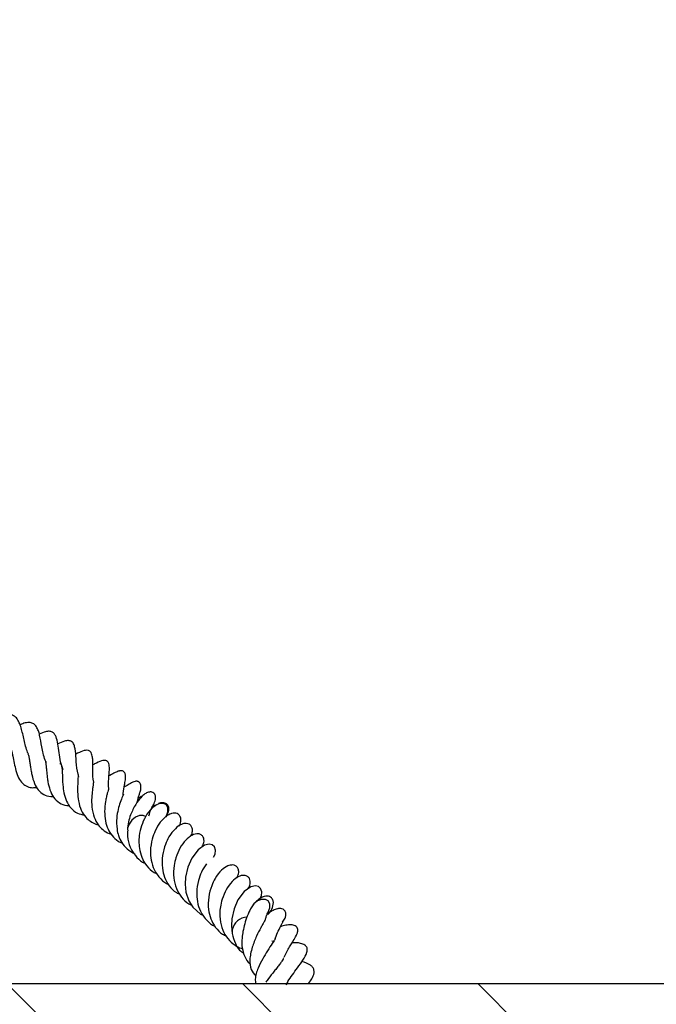
# Model space of a CAD drawing. Units: millimetres. Extents: x 0 to 420, y 0 to 297.
# Drawn here: x 268 to 277, y 217 to 231 of the extents above; entities that cross this region are included whole.
import ezdxf

# ---------------------------------------------------------------- set-up
doc = ezdxf.new("R2010")
doc.units = ezdxf.units.MM

msp = doc.modelspace()

# ---------------------------------------------------------------- hatches: boundary and pattern name
at = {"linetype": 'Continuous', "lineweight": 18}
h = msp.add_hatch(dxfattribs=at)
h.set_pattern_fill('SACNCR', angle=90, style=0)
h.paths.add_polyline_path([(279.1892, 217.0523), (239.0568, 217.0523), (239.0568, 202.7666), (284.0357, 202.7666), (284.5096, 216.3385), (283.8806, 217.013), (283.3975, 230.848), (279.671, 230.848)], flags=0)
edge = h.paths.add_edge_path(flags=0)
edge.add_spline(control_points=[(252.358, 206.6666), (252.3577, 206.66), (252.3572, 206.6534), (252.3566, 206.6468), (252.351, 206.5831), (252.3337, 206.5194), (252.3066, 206.4615), (252.2784, 206.401), (252.2386, 206.3449), (252.1912, 206.2979), (252.1423, 206.2494), (252.0839, 206.2091), (252.0214, 206.1803), (251.9585, 206.1512), (251.8897, 206.1328), (251.8207, 206.1264), (251.753, 206.1201), (251.6834, 206.1251), (251.6174, 206.1412), (251.5537, 206.1566), (251.4917, 206.1827), (251.4362, 206.2177), (251.3823, 206.2518), (251.3333, 206.2951), (251.2932, 206.3447), (251.253, 206.3944), (251.2208, 206.4516), (251.1996, 206.5118), (251.1879, 206.5451), (251.1793, 206.5796), (251.1741, 206.6144), (251.1649, 206.6762), (251.1665, 206.7405), (251.1786, 206.8018), (251.1912, 206.8653), (251.2154, 206.9275), (251.249, 206.9828), (251.284, 207.0405), (251.33, 207.0925), (251.3827, 207.1346), (251.4367, 207.1777), (251.4993, 207.2117), (251.5648, 207.2339), (251.6302, 207.2561), (251.7004, 207.2673), (251.7695, 207.2666), (251.8368, 207.2659), (251.905, 207.254), (251.9685, 207.2316), (252.0297, 207.21), (252.0881, 207.1782), (252.1392, 207.1383), (252.1885, 207.0997), (252.2322, 207.0527), (252.2666, 207.0004), (252.3004, 206.9491), (252.3261, 206.8915), (252.3414, 206.832), (252.3505, 206.7966), (252.3561, 206.7602), (252.358, 206.7238)], knot_values=[0.0144149, 0.0144149, 0.0144149, 0.0144149, 0.0145537, 0.0145537, 0.0145537, 0.0159121, 0.0159121, 0.0159121, 0.0173299, 0.0173299, 0.0173299, 0.0187926, 0.0187926, 0.0187926, 0.0202638, 0.0202638, 0.0202638, 0.0217055, 0.0217055, 0.0217055, 0.0230958, 0.0230958, 0.0230958, 0.0244481, 0.0244481, 0.0244481, 0.0258029, 0.0258029, 0.0258029, 0.026543, 0.026543, 0.026543, 0.0278682, 0.0278682, 0.0278682, 0.0292431, 0.0292431, 0.0292431, 0.0306749, 0.0306749, 0.0306749, 0.0321433, 0.0321433, 0.0321433, 0.0336101, 0.0336101, 0.0336101, 0.0350394, 0.0350394, 0.0350394, 0.0364143, 0.0364143, 0.0364143, 0.0377405, 0.0377405, 0.0377405, 0.0390428, 0.0390428, 0.0390428, 0.039815, 0.039815, 0.039815, 0.039815], weights=[1, 1, 1, 1, 1, 1, 1, 1, 1, 1, 1, 1, 1, 1, 1, 1, 1, 1, 1, 1, 1, 1, 1, 1, 1, 1, 1, 1, 1, 1, 1, 1, 1, 1, 1, 1, 1, 1, 1, 1, 1, 1, 1, 1, 1, 1, 1, 1, 1, 1, 1, 1, 1, 1, 1, 1, 1, 1, 1, 1, 1], degree=3, periodic=0)
edge.add_line((252.358, 206.7238), (252.358, 206.6666))
edge = h.paths.add_edge_path(flags=0)
edge.add_spline(control_points=[(252.358, 213.8095), (252.3577, 213.8029), (252.3572, 213.7962), (252.3566, 213.7896), (252.351, 213.7259), (252.3337, 213.6623), (252.3066, 213.6043), (252.2784, 213.5439), (252.2386, 213.4877), (252.1912, 213.4407), (252.1423, 213.3923), (252.0839, 213.352), (252.0214, 213.3231), (251.9585, 213.2941), (251.8897, 213.2757), (251.8207, 213.2693), (251.753, 213.263), (251.6834, 213.268), (251.6174, 213.284), (251.5537, 213.2995), (251.4917, 213.3256), (251.4362, 213.3606), (251.3823, 213.3946), (251.3333, 213.438), (251.2932, 213.4876), (251.253, 213.5372), (251.2208, 213.5945), (251.1996, 213.6547), (251.1879, 213.6879), (251.1793, 213.7224), (251.1741, 213.7573), (251.1649, 213.8191), (251.1665, 213.8834), (251.1786, 213.9447), (251.1912, 214.0082), (251.2154, 214.0703), (251.249, 214.1257), (251.284, 214.1833), (251.33, 214.2354), (251.3827, 214.2774), (251.4367, 214.3206), (251.4993, 214.3545), (251.5648, 214.3768), (251.6302, 214.399), (251.7004, 214.4101), (251.7695, 214.4094), (251.8368, 214.4088), (251.905, 214.3968), (251.9685, 214.3744), (252.0297, 214.3529), (252.0881, 214.321), (252.1392, 214.2811), (252.1885, 214.2426), (252.2322, 214.1955), (252.2666, 214.1433), (252.3004, 214.092), (252.3261, 214.0343), (252.3414, 213.9748), (252.3505, 213.9395), (252.3561, 213.9031), (252.358, 213.8666)], knot_values=[0.0144149, 0.0144149, 0.0144149, 0.0144149, 0.0145537, 0.0145537, 0.0145537, 0.0159121, 0.0159121, 0.0159121, 0.0173299, 0.0173299, 0.0173299, 0.0187926, 0.0187926, 0.0187926, 0.0202638, 0.0202638, 0.0202638, 0.0217055, 0.0217055, 0.0217055, 0.0230958, 0.0230958, 0.0230958, 0.0244481, 0.0244481, 0.0244481, 0.0258029, 0.0258029, 0.0258029, 0.026543, 0.026543, 0.026543, 0.0278682, 0.0278682, 0.0278682, 0.0292431, 0.0292431, 0.0292431, 0.0306749, 0.0306749, 0.0306749, 0.0321433, 0.0321433, 0.0321433, 0.0336101, 0.0336101, 0.0336101, 0.0350394, 0.0350394, 0.0350394, 0.0364143, 0.0364143, 0.0364143, 0.0377405, 0.0377405, 0.0377405, 0.0390428, 0.0390428, 0.0390428, 0.039815, 0.039815, 0.039815, 0.039815], weights=[1, 1, 1, 1, 1, 1, 1, 1, 1, 1, 1, 1, 1, 1, 1, 1, 1, 1, 1, 1, 1, 1, 1, 1, 1, 1, 1, 1, 1, 1, 1, 1, 1, 1, 1, 1, 1, 1, 1, 1, 1, 1, 1, 1, 1, 1, 1, 1, 1, 1, 1, 1, 1, 1, 1, 1, 1, 1, 1, 1, 1], degree=3, periodic=0)
edge.add_line((252.358, 213.8666), (252.358, 213.8095))

# ---------------------------------------------------------------- linework, layer by layer
at = {"color": 7, "linetype": 'Continuous', "lineweight": 25}
for p, q in [((270.0273, 219.6126), (269.9908, 219.5918)), ((271.616, 218.0523), (271.6038, 218.043)), ((271.1081, 217.8209), (271.1072, 217.7683)), ((271.7133, 217.652), (271.6752, 217.6576)), ((239.0568, 217.0523), (279.1892, 217.0523))]:
    msp.add_line(p, q, dxfattribs=at)
at = {"color": 7, "linetype": 'Continuous', "lineweight": 25, "flags": 128}
for points in [[(270.1567, 219.4359), (270.166, 219.4517), (270.1878, 219.5116), (270.1875, 219.5668), (270.1652, 219.6089), (270.1243, 219.6313)], [(269.8679, 219.443), (269.8353, 219.4581), (269.7821, 219.4575), (269.7245, 219.4341), (269.6715, 219.3912), (269.631, 219.3356), (269.6092, 219.2756), (269.6067, 219.2551)], [(270.8395, 218.86), (270.8623, 218.9024), (270.8684, 218.9616), (270.8523, 219.009), (270.8207, 219.0369), (270.7791, 219.047), (270.71, 219.0324), (270.6178, 218.9656), (270.5277, 218.8465), (270.4714, 218.7161), (270.4385, 218.5747), (270.4337, 218.4745), (270.4457, 218.3619), (270.4457, 218.3619), (270.4879, 218.2357), (270.5456, 218.1441), (270.6535, 218.0463), (270.6957, 218.0279)], [(271.5011, 218.2657), (271.5239, 218.3081), (271.53, 218.3673), (271.5139, 218.4148), (271.4824, 218.4426), (271.4407, 218.4527), (271.3716, 218.4381), (271.2794, 218.3714), (271.1893, 218.2522), (271.133, 218.1219), (271.1001, 217.9805), (271.0953, 217.8802), (271.1073, 217.7677), (271.1073, 217.7677)], [(271.6209, 218.0767), (271.643, 218.1365), (271.6433, 218.1919), (271.6215, 218.2344), (271.581, 218.2573), (271.528, 218.2573), (271.4704, 218.2344), (271.4172, 218.1919), (271.3763, 218.1365), (271.3684, 218.1206)]]:
    msp.add_lwpolyline(points, dxfattribs=at)
at = {"color": 7, "linetype": 'Continuous', "lineweight": 25}
for centre, radius, start, end in [((270.1096, 219.4298), 0.2021, 85.81137, 145.66642), ((269.7538, 218.9852), 0.0875, 189.91783, 230.37183), ((271.3298, 217.7788), 0.2257, 92.78952, 169.251)]:
    msp.add_arc(centre, radius, start, end, dxfattribs=at)
for points, knots in [([(268.1909, 220.3417), (268.1871, 220.3488), (268.1703, 220.3803), (268.1508, 220.4478), (268.1212, 220.5707), (268.0979, 220.6845), (268.0603, 220.7942), (268.0223, 220.8589), (267.9701, 220.8961), (267.8997, 220.9103), (267.8407, 220.903), (267.7956, 220.8823), (267.7902, 220.8798)], [0, 0, 0, 0, 0.02898295, 0.12905053, 0.22672792, 0.4210042, 0.51518184, 0.62940698, 0.73526578, 0.82424842, 0.97873873, 1, 1, 1, 1]), ([(268.4496, 220.2167), (268.4437, 220.2275), (268.4225, 220.2665), (268.4033, 220.345), (268.3779, 220.4678), (268.3597, 220.5801), (268.3344, 220.6734), (268.3063, 220.7322), (268.2666, 220.7734), (268.2168, 220.792), (268.1491, 220.7863), (268.0967, 220.7668), (268.0711, 220.7573)], [0, 0, 0, 0, 0.041205, 0.1488525, 0.2464086, 0.4271439, 0.5066623, 0.5912155, 0.6850572, 0.7901801, 0.8977443, 1, 1, 1, 1]), ([(268.6866, 220.1092), (268.6738, 220.1475), (268.647, 220.2278), (268.6298, 220.3603), (268.616, 220.48), (268.5949, 220.5713), (268.5664, 220.6259), (268.5339, 220.6557), (268.4893, 220.6652), (268.4303, 220.6591), (268.3781, 220.6367), (268.3469, 220.6232)], [0, 0, 0, 0, 0.13053583, 0.27381487, 0.42143726, 0.5626417, 0.63220383, 0.70430409, 0.78343042, 0.87028142, 1, 1, 1, 1]), ([(267.9348, 220.4324), (267.9385, 220.4234), (267.947, 220.4028), (267.9572, 220.3589), (267.9714, 220.2926), (267.9883, 220.2046), (268.0125, 220.0946), (268.05, 219.99), (268.1044, 219.915), (268.1732, 219.8689), (268.2437, 219.853), (268.2918, 219.8579), (268.3108, 219.8598)], [0, 0, 0, 0, 0.0455547, 0.104207, 0.1614994, 0.2774774, 0.3961497, 0.5299656, 0.675906, 0.8061907, 0.9239188, 1, 1, 1, 1]), ([(268.9128, 220.0076), (268.9055, 220.0352), (268.8822, 220.1235), (268.8742, 220.2694), (268.8657, 220.3881), (268.8484, 220.4635), (268.8295, 220.4982), (268.8049, 220.5221), (268.7676, 220.5339), (268.6981, 220.5235), (268.6447, 220.4972), (268.6134, 220.4817)], [0, 0, 0, 0, 0.0938927, 0.3014292, 0.4830262, 0.5685385, 0.6160004, 0.6660379, 0.7693349, 0.8643394, 1, 1, 1, 1]), ([(268.1843, 220.3422), (268.1893, 220.3273), (268.1989, 220.2989), (268.2085, 220.2388), (268.2177, 220.1768), (268.2273, 220.1104), (268.2441, 220.0199), (268.2735, 219.9151), (268.3285, 219.8165), (268.4079, 219.7554), (268.4817, 219.7266), (268.5347, 219.7304), (268.5469, 219.7313)], [0, 0, 0, 0, 0.0794509, 0.1515976, 0.2228266, 0.2935145, 0.3652613, 0.5147581, 0.6550214, 0.8031121, 0.9549916, 1, 1, 1, 1]), ([(269.1255, 219.9349), (269.1253, 219.9355), (269.1092, 219.9884), (269.114, 220.1152), (269.1144, 220.2197), (269.1081, 220.2994), (269.0962, 220.343), (269.0809, 220.3696), (269.0613, 220.3845), (269.039, 220.3926), (268.9912, 220.3912), (268.9329, 220.367), (268.8852, 220.3436), (268.8672, 220.3347)], [0, 0, 0, 0, 0.0022562, 0.198172, 0.4320168, 0.5268559, 0.5769298, 0.6330779, 0.6618117, 0.6911968, 0.7520723, 0.9061066, 1, 1, 1, 1]), ([(268.434, 220.236), (268.4342, 220.2349), (268.4376, 220.2217), (268.4419, 220.1876), (268.4482, 220.128), (268.4539, 220.0644), (268.4605, 220.0012), (268.4725, 219.9176), (268.4979, 219.8184), (268.5489, 219.7129), (268.6308, 219.6362), (268.7116, 219.6005), (268.7655, 219.5993), (268.7777, 219.599)], [0, 0, 0, 0, 0.0066223, 0.0815747, 0.1531997, 0.225526, 0.2957428, 0.3612877, 0.4952782, 0.6431158, 0.7985617, 0.95439, 1, 1, 1, 1]), ([(268.6393, 220.204), (268.6409, 220.2036), (268.6549, 220.2004), (268.6643, 220.1763), (268.6731, 220.1377), (268.676, 220.0758), (268.6771, 220.0212), (268.679, 219.9602), (268.6841, 219.879), (268.6971, 219.7753), (268.7324, 219.6584), (268.7966, 219.5591), (268.883, 219.4881), (268.9588, 219.4697), (268.9941, 219.4611)], [0, 0, 0, 0, 0.0143982, 0.1240185, 0.2430637, 0.2988913, 0.3528483, 0.4057717, 0.4555469, 0.5530107, 0.6598504, 0.7741316, 0.8945514, 1, 1, 1, 1]), ([(269.3401, 219.8507), (269.3387, 219.8834), (269.3349, 219.9728), (269.3492, 220.0655), (269.3514, 220.1491), (269.3442, 220.1944), (269.3335, 220.219), (269.3218, 220.2334), (269.3118, 220.2403), (269.2984, 220.246), (269.2706, 220.2489), (269.214, 220.2344), (269.1671, 220.2104), (269.1207, 220.1868), (269.1121, 220.1824)], [0, 0, 0, 0, 0.1312005, 0.3585098, 0.4842957, 0.5457729, 0.5729904, 0.5980091, 0.6223088, 0.6449192, 0.6839373, 0.7579241, 0.9551588, 1, 1, 1, 1]), ([(268.8979, 220.0602), (268.8988, 220.0582), (268.9007, 220.0541), (268.9018, 220.0331), (268.9005, 219.9842), (268.8957, 219.905), (268.8926, 219.7899), (268.9054, 219.6585), (268.9412, 219.532), (269.0033, 219.4355), (269.0775, 219.3732), (269.1377, 219.3387), (269.1776, 219.3301), (269.188, 219.3278)], [0, 0, 0, 0, 0.0603521, 0.122145, 0.1760844, 0.2737756, 0.3799709, 0.5035849, 0.6438247, 0.7704399, 0.8709806, 0.9664852, 1, 1, 1, 1]), ([(269.5446, 219.7456), (269.545, 219.7548), (269.5476, 219.815), (269.5659, 219.8947), (269.5765, 219.9463), (269.5826, 220.0034), (269.5808, 220.0312), (269.5773, 220.0499), (269.5714, 220.0662), (269.5621, 220.0798), (269.5517, 220.0894), (269.5376, 220.0965), (269.5208, 220.0994), (269.5034, 220.0984), (269.4816, 220.0936), (269.4559, 220.0838), (269.4145, 220.0638), (269.3853, 220.0465), (269.3482, 220.0273), (269.3439, 220.0251)], [0, 0, 0, 0, 0.03832865, 0.25107868, 0.41641819, 0.4858571, 0.51187353, 0.53177442, 0.56059214, 0.57655753, 0.59429032, 0.61417787, 0.63612875, 0.65823488, 0.68096454, 0.72892795, 0.79149319, 0.97626237, 1, 1, 1, 1]), ([(269.123, 219.938), (269.123, 219.9378), (269.1227, 219.9352), (269.1207, 219.9178), (269.1139, 219.8739), (269.1046, 219.8069), (269.0947, 219.7079), (269.095, 219.5725), (269.1255, 219.4366), (269.181, 219.327), (269.2561, 219.2512), (269.3193, 219.2068), (269.3651, 219.195), (269.3745, 219.1926)], [0, 0, 0, 0, 0.0085107, 0.0775248, 0.1451033, 0.2071046, 0.3136072, 0.445591, 0.6043614, 0.7386307, 0.8469413, 0.9685332, 1, 1, 1, 1]), ([(269.3394, 219.8507), (269.3394, 219.8509), (269.3396, 219.8517), (269.3377, 219.8427), (269.3308, 219.8168), (269.3195, 219.7754), (269.3064, 219.7227), (269.2893, 219.636), (269.2782, 219.5178), (269.2878, 219.381), (269.3255, 219.2635), (269.3861, 219.1666), (269.4563, 219.0951), (269.5156, 219.0698), (269.5378, 219.0604)], [0, 0, 0, 0, 0.0143567, 0.0432474, 0.0981783, 0.1554136, 0.2174141, 0.2857889, 0.4257001, 0.5591267, 0.6830503, 0.7989277, 0.9248171, 1, 1, 1, 1]), ([(269.7491, 219.6474), (269.7536, 219.6695), (269.7651, 219.7268), (269.7808, 219.7615), (269.7944, 219.8092), (269.801, 219.8414), (269.8028, 219.8752), (269.7974, 219.9055), (269.7867, 219.9247), (269.7765, 219.9348), (269.7684, 219.9403), (269.7608, 219.9439), (269.7532, 219.9461), (269.7447, 219.9478), (269.7324, 219.9483), (269.6986, 219.9435), (269.6345, 219.9095), (269.6065, 219.8891), (269.5696, 219.87), (269.5609, 219.8655)], [0, 0, 0, 0, 0.1198492, 0.3106085, 0.3597087, 0.4099439, 0.4588358, 0.501342, 0.5351559, 0.5501943, 0.5655344, 0.5822646, 0.5903202, 0.5987169, 0.6181031, 0.6427664, 0.7618636, 0.9432136, 1, 1, 1, 1]), ([(269.5518, 219.7616), (269.5517, 219.7613), (269.5513, 219.7606), (269.5457, 219.7482), (269.5308, 219.7145), (269.5043, 219.6484), (269.4718, 219.5426), (269.4493, 219.4121), (269.4522, 219.2822), (269.4793, 219.1641), (269.5259, 219.0667), (269.6009, 218.9737), (269.6744, 218.9309), (269.7129, 218.9085)], [0, 0, 0, 0, 0.0222988, 0.051621, 0.083279, 0.1897287, 0.2921084, 0.4074552, 0.5543338, 0.6459852, 0.7508978, 0.8697719, 1, 1, 1, 1]), ([(269.9707, 219.594), (269.9772, 219.6051), (269.9908, 219.628), (270.0051, 219.6664), (270.0117, 219.7045), (270.0092, 219.7377), (269.9994, 219.7626), (269.9833, 219.7819), (269.9509, 219.7982), (269.9047, 219.7937), (269.8532, 219.767), (269.7937, 219.7124), (269.7207, 219.6164), (269.6595, 219.4921), (269.6194, 219.3651), (269.611, 219.2925), (269.6067, 219.2548)], [0, 0, 0, 0, 0.0337983, 0.0698648, 0.1066676, 0.142139, 0.174231, 0.2014344, 0.2394475, 0.311886, 0.4011526, 0.5119652, 0.6475037, 0.8095468, 0.9011248, 1, 1, 1, 1]), ([(269.8091, 219.7318), (269.8092, 219.7319), (269.8119, 219.7351), (269.7998, 219.7244), (269.7722, 219.7085), (269.7611, 219.7021)], [0, 0, 0, 0, 0.02201409, 0.60488934, 1, 1, 1, 1]), ([(270.0116, 219.6), (269.993, 219.588), (269.9409, 219.5546), (269.8654, 219.4508), (269.8077, 219.3164), (269.7751, 219.1855), (269.7689, 219.0637), (269.7788, 218.9935), (269.7841, 218.9562)], [0, 0, 0, 0, 0.12621562, 0.35344517, 0.54810142, 0.73267425, 0.85783219, 1, 1, 1, 1]), ([(269.9143, 219.4524), (269.9236, 219.4834), (269.9383, 219.5328), (269.9601, 219.576), (269.9766, 219.6037), (269.9746, 219.6012), (269.9735, 219.5998)], [0, 0, 0, 0, 0.33227448, 0.52738572, 0.74022726, 1, 1, 1, 1]), ([(270.1156, 219.6393), (270.1126, 219.6397), (270.0954, 219.6416), (270.0722, 219.6384), (270.0522, 219.6268), (270.051, 219.6261)], [0, 0, 0, 0, 0.16329668, 0.94809753, 1, 1, 1, 1]), ([(270.1657, 219.4452), (270.1809, 219.4755), (270.2067, 219.5269), (270.1997, 219.5911), (270.1765, 219.6226), (270.1465, 219.6382), (270.1255, 219.639), (270.1156, 219.6393)], [0, 0, 0, 0, 0.2991408, 0.5070653, 0.7457119, 0.8805176, 1, 1, 1, 1]), ([(270.3458, 219.3055), (270.3509, 219.3133), (270.3748, 219.3505), (270.378, 219.4182), (270.3443, 219.4782), (270.2955, 219.4955), (270.239, 219.4872), (270.1869, 219.4636), (270.1307, 219.4228), (270.0951, 219.3818), (270.0771, 219.3611)], [0, 0, 0, 0, 0.0517668, 0.2444513, 0.3718625, 0.5461091, 0.6494599, 0.7612502, 0.8790953, 1, 1, 1, 1]), ([(270.0771, 219.3611), (270.0519, 219.323), (270.0066, 219.2543), (269.9551, 219.1109), (269.9319, 218.9652), (269.9431, 218.8137), (269.9871, 218.6709), (270.0756, 218.5527), (270.1529, 218.4846), (270.1968, 218.4691), (270.1973, 218.469)], [0, 0, 0, 0, 0.1554095, 0.2808639, 0.4394068, 0.565565, 0.7033275, 0.8641539, 0.998493, 1, 1, 1, 1]), ([(270.51, 219.1579), (270.5184, 219.1727), (270.5388, 219.2091), (270.5409, 219.261), (270.5243, 219.3083), (270.4942, 219.3353), (270.4456, 219.3489), (270.3669, 219.3312), (270.2904, 219.2729), (270.205, 219.1691), (270.1452, 219.0369), (270.101, 218.8841), (270.1001, 218.7185), (270.1339, 218.5689), (270.2033, 218.4476), (270.28, 218.3632), (270.3418, 218.3364), (270.3595, 218.3287)], [0, 0, 0, 0, 0.03929944, 0.09617432, 0.14021118, 0.18226981, 0.22233404, 0.28003866, 0.36812492, 0.46882916, 0.53970862, 0.63231479, 0.73068856, 0.80477145, 0.88549658, 0.96699039, 1, 1, 1, 1]), ([(269.6121, 219.2466), (269.6105, 219.2179), (269.6057, 219.1351), (269.6408, 219.0066), (269.7163, 218.8799), (269.7953, 218.8035), (269.8512, 218.7761), (269.8643, 218.7696)], [0, 0, 0, 0, 0.1447203, 0.4177347, 0.6705574, 0.9224829, 1, 1, 1, 1]), ([(270.6741, 219.0064), (270.6856, 219.0278), (270.7106, 219.0746), (270.7009, 219.1441), (270.6661, 219.1836), (270.6094, 219.2028), (270.5272, 219.1803), (270.4387, 219.1072), (270.3578, 218.9996), (270.304, 218.8688), (270.2673, 218.7246), (270.2646, 218.5699), (270.3011, 218.4124), (270.3782, 218.2856), (270.4568, 218.2092), (270.5128, 218.1818), (270.5259, 218.1754)], [0, 0, 0, 0, 0.0594023, 0.1299106, 0.1723268, 0.2174097, 0.2998101, 0.3821027, 0.4776852, 0.5646967, 0.6278981, 0.7239397, 0.8120611, 0.8936652, 0.9749796, 1, 1, 1, 1]), ([(269.7841, 218.9562), (269.796, 218.9128), (269.8176, 218.8333), (269.8894, 218.7257), (269.959, 218.6521), (270.0198, 218.6279), (270.0341, 218.6222)], [0, 0, 0, 0, 0.3007204, 0.5512304, 0.8938883, 1, 1, 1, 1]), ([(270.7387, 218.7668), (270.7135, 218.7288), (270.6682, 218.66), (270.6167, 218.5167), (270.5935, 218.3709), (270.6047, 218.2195), (270.6487, 218.0767), (270.7372, 217.9585), (270.8145, 217.8904), (270.8585, 217.8749), (270.8589, 217.8747)], [0, 0, 0, 0, 0.1554095, 0.2808639, 0.4394068, 0.565565, 0.7033275, 0.8641539, 0.998493, 1, 1, 1, 1]), ([(271.1716, 218.5636), (271.18, 218.5785), (271.2004, 218.6149), (271.2025, 218.6668), (271.1859, 218.7141), (271.1558, 218.7411), (271.1072, 218.7546), (271.0285, 218.7369), (270.952, 218.6786), (270.8666, 218.5749), (270.8068, 218.4427), (270.7626, 218.2898), (270.7617, 218.1242), (270.7955, 217.9746), (270.8649, 217.8533), (270.9416, 217.769), (271.0034, 217.7422), (271.0212, 217.7345)], [0, 0, 0, 0, 0.03929944, 0.09617432, 0.14021118, 0.18226981, 0.22233404, 0.28003866, 0.36812492, 0.46882916, 0.53970862, 0.63231479, 0.73068856, 0.80477145, 0.88549658, 0.96699039, 1, 1, 1, 1]), ([(271.3357, 218.4122), (271.3472, 218.4336), (271.3722, 218.4804), (271.3625, 218.5498), (271.3277, 218.5894), (271.271, 218.6085), (271.1888, 218.586), (271.1003, 218.5129), (271.0194, 218.4053), (270.9656, 218.2745), (270.9289, 218.1304), (270.9262, 217.9755), (270.963, 217.8186), (271.039, 217.6899), (271.1336, 217.6076), (271.2089, 217.5632), (271.2471, 217.5533), (271.2537, 217.5516)], [0, 0, 0, 0, 0.0570406, 0.1247455, 0.1654753, 0.2087657, 0.28789, 0.3669107, 0.458693, 0.542245, 0.6029335, 0.6951566, 0.7797744, 0.858134, 0.9362155, 0.9889605, 1, 1, 1, 1]), ([(271.6178, 218.0421), (271.6235, 218.0476), (271.6555, 218.0788), (271.6893, 218.1412), (271.7025, 218.2294), (271.6671, 218.2898), (271.6187, 218.307), (271.5622, 218.2987), (271.5101, 218.2751), (271.4539, 218.2343), (271.4183, 218.1933), (271.4003, 218.1726)], [0, 0, 0, 0, 0.0330156, 0.1854799, 0.3509933, 0.460438, 0.6101135, 0.6988906, 0.7949169, 0.8961444, 1, 1, 1, 1]), ([(271.3694, 218.1229), (271.3539, 218.0895), (271.3246, 218.0266), (271.2859, 217.9121), (271.2602, 217.8057), (271.2437, 217.6882), (271.2439, 217.5596), (271.2831, 217.4353), (271.3256, 217.3596), (271.3651, 217.3364), (271.3677, 217.3349)], [0, 0, 0, 0, 0.1541649, 0.2901142, 0.4075844, 0.5070281, 0.6700277, 0.8294238, 0.9890668, 1, 1, 1, 1]), ([(271.581, 217.9657), (271.5852, 217.9821), (271.5944, 218.0184), (271.61, 218.055), (271.6171, 218.0693), (271.6209, 218.0768)], [0, 0, 0, 0, 0.2793271, 0.6187097, 1, 1, 1, 1]), ([(271.8284, 217.9291), (271.8414, 217.9488), (271.8631, 217.9816), (271.8754, 218.0301), (271.8739, 218.0623), (271.8673, 218.0821), (271.8593, 218.0948), (271.85, 218.1055), (271.8327, 218.1185), (271.8065, 218.1262), (271.7834, 218.1271), (271.7665, 218.1256), (271.7468, 218.1221), (271.7202, 218.1136), (271.6719, 218.0906), (271.6381, 218.0675), (271.6136, 218.0506)], [0, 0, 0, 0, 0.1390704, 0.2317689, 0.2904863, 0.3287771, 0.3557963, 0.3786516, 0.4301889, 0.499312, 0.544768, 0.5700268, 0.5982171, 0.667441, 0.7576827, 1, 1, 1, 1]), ([(271.5798, 217.9654), (271.5797, 217.9655), (271.5795, 217.9656), (271.5755, 217.9582), (271.5644, 217.9388), (271.5426, 217.9012), (271.5057, 217.8342), (271.4504, 217.725), (271.3984, 217.5945), (271.3683, 217.4799), (271.3545, 217.3686), (271.3648, 217.2527), (271.4193, 217.1898), (271.4444, 217.1609)], [0, 0, 0, 0, 0.02571092, 0.0602139, 0.09376427, 0.16116471, 0.22734517, 0.35889603, 0.5165378, 0.60765307, 0.69653519, 0.86018968, 1, 1, 1, 1]), ([(271.7201, 217.6788), (271.7223, 217.6879), (271.7337, 217.7357), (271.7702, 217.8138), (271.8049, 217.8849), (271.8293, 217.9273), (271.8309, 217.9323), (271.8318, 217.9349)], [0, 0, 0, 0, 0.0560063, 0.2941928, 0.5766533, 0.7747073, 1, 1, 1, 1]), ([(271.8481, 217.4297), (271.8679, 217.469), (271.9006, 217.5338), (271.9476, 217.6109), (271.9895, 217.6792), (272.0136, 217.7183), (272.0377, 217.7712), (272.045, 217.7998), (272.0461, 217.8199), (272.0431, 217.8364), (272.0384, 217.8487), (272.0312, 217.8601), (272.0179, 217.8737), (271.9958, 217.8857), (271.9667, 217.8924), (271.9379, 217.8938), (271.9036, 217.8915), (271.8578, 217.8839), (271.8217, 217.8737), (271.7967, 217.8666)], [0, 0, 0, 0, 0.1412831, 0.2325578, 0.3335606, 0.504929, 0.5580862, 0.584565, 0.6116009, 0.625419, 0.6393584, 0.6536988, 0.668781, 0.7004876, 0.7328787, 0.7652574, 0.7968834, 0.8593127, 1, 1, 1, 1]), ([(271.1072, 217.7686), (271.1198, 217.7195), (271.1425, 217.6312), (271.2006, 217.5354), (271.2517, 217.4999), (271.273, 217.4852)], [0, 0, 0, 0, 0.4230746, 0.7602656, 1, 1, 1, 1]), ([(271.7251, 217.7003), (271.7253, 217.7015), (271.7258, 217.7039), (271.7209, 217.6933), (271.7082, 217.6714), (271.6726, 217.615), (271.6139, 217.5258), (271.5377, 217.4011), (271.4806, 217.2885), (271.4475, 217.1923), (271.4329, 217.1176), (271.44, 217.0735), (271.4434, 217.0523)], [0, 0, 0, 0, 0.0414954, 0.0888253, 0.1336012, 0.2204867, 0.3747488, 0.5212827, 0.6898107, 0.7913163, 0.8998224, 1, 1, 1, 1]), ([(271.882, 217.0364), (271.889, 217.0509), (271.9116, 217.0977), (271.9704, 217.1815), (272.0477, 217.2878), (272.1233, 217.3938), (272.17, 217.4672), (272.183, 217.5298), (272.1809, 217.5552), (272.1756, 217.5709), (272.1648, 217.5877), (272.1362, 217.6125), (272.0613, 217.638), (272.0028, 217.6369), (271.9631, 217.6361)], [0, 0, 0, 0, 0.05148767, 0.16617716, 0.29126153, 0.44394347, 0.60661382, 0.64611496, 0.6851304, 0.72298796, 0.75476157, 0.78220866, 0.8518523, 1, 1, 1, 1]), ([(271.84, 217.4132), (271.8389, 217.4108), (271.8369, 217.4062), (271.8185, 217.3747), (271.7886, 217.332), (271.751, 217.2828), (271.6964, 217.2138), (271.6364, 217.1407), (271.6, 217.089), (271.5876, 217.0714)], [0, 0, 0, 0, 0.1322698, 0.2630246, 0.3870972, 0.5169008, 0.644942, 0.8793751, 1, 1, 1, 1]), ([(272.2041, 217.0602), (272.2184, 217.0796), (272.2548, 217.129), (272.2799, 217.1908), (272.2799, 217.2465), (272.2628, 217.2848), (272.2092, 217.3349), (272.1482, 217.3532), (272.1029, 217.3667)], [0, 0, 0, 0, 0.1497214, 0.3823892, 0.4973404, 0.6051565, 0.7074627, 1, 1, 1, 1]), ([(271.8996, 217.0734), (271.899, 217.0723), (271.8958, 217.0664), (271.8895, 217.0586), (271.8844, 217.0523)], [0, 0, 0, 0, 0.1919259, 1, 1, 1, 1])]:
    msp.add_open_spline(points, degree=3, knots=knots, dxfattribs=at)

doc.saveas('drawing.dxf')
